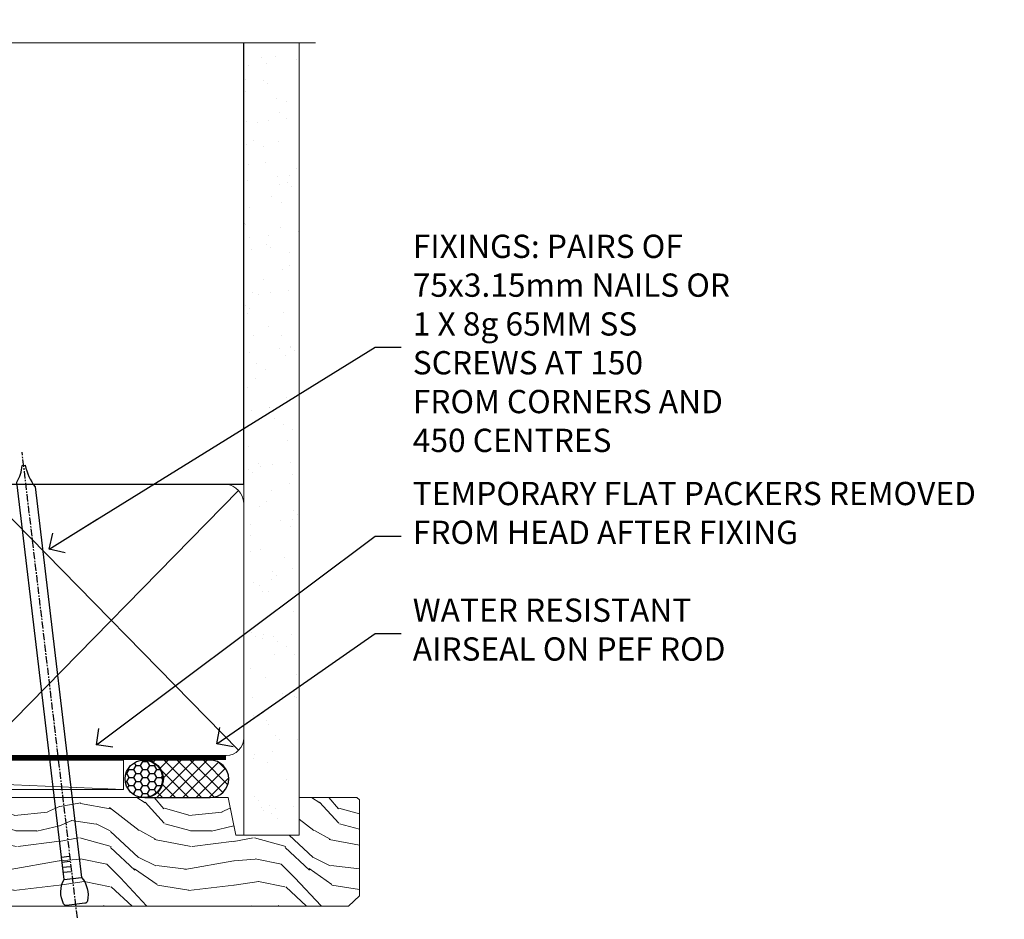
# Model space of a CAD drawing. Units: millimetres. Extents: x 1409 to 299631, y -118 to 2194.
# Drawn here: x 7696 to 7865, y 2036 to 2190 of the extents above; entities that cross this region are included whole.
import ezdxf
from ezdxf import colors
from ezdxf.entities.mleader import LeaderData, LeaderLine
from ezdxf.math import Vec2, Vec3

# ---------------------------------------------------------------- set-up
doc = ezdxf.new("R2010")
doc.units = ezdxf.units.MM
doc.linetypes.add('CENTER', pattern=[2, 1.25, -0.25, 0.25, -0.25])
doc.linetypes.add('Dashed', pattern=[564.4444465637206, 282.2222232818604, -282.2222232818602])
doc.layers.add('Aluminium Systems Ltd Joinery Detail', color=7, linetype='Continuous')
doc.layers.add('Aluminium Systems Ltd Notes', color=7, linetype='Continuous')
doc.styles.get("Standard").update_dxf_attribs({"font": 'arial.ttf'})

# ---------------------------------------------------------------- blocks, each defined once
blk = doc.blocks.new('140mm Framing Head DF Strapped')
at = {"layer": 'Aluminium Systems Ltd Joinery Detail'}
h = blk.add_hatch(dxfattribs=at)
h.set_pattern_fill('AR-SAND', color=256, scale=0.15)
h.set_pattern_definition([(37.50000000000001, (111.6605000000022, 93.68822957322891), (-0.2400046943976069, 7.341198559940135), [0, -5.791200000000001, 0, -6.476999999999999, 0, -6.191249999999999]), (7.499999999999991, (111.6605000000022, 93.68822957322891), (6.74284924707004, 10.75237650852531), [0, -3.124199999999995, 0, -5.219699999999989, 0, -2.000249999999994]), (327.5, (106.9742000000024, 93.68822957322891), (11.86488555362187, 0.02155777017818536), [0, -1.905, 0, -6.858, 0, -8.9535]), (317.5, (106.9742000000024, 93.68822957322891), (11.45334678708446, 3.343939848858243), [0, -0.9524999999999999, 0, -4.495799999999999, 0, -5.1435])])
h.paths.add_polyline_path([(230.6136284965087, 88.77082494930028), (221.1136391138511, 88.77082494930028), (221.1136391138507, -47.32776445683066), (230.6136284965087, -47.32776445683066)])
at = {"layer": 'Aluminium Systems Ltd Joinery Detail', "lineweight": 5}
for p, q in [((80.79869455334756, -32.74347137179666, 2.000000000000028), (122.6874701524653, 57.0811002705118)), ((80.79869455334756, 57.0811002705118), (122.6874701524653, -32.74347137179711, 2.000000000000028)), ((124.8971296329196, -32.80625123086793, 2.000000000000028), (174.6155831549572, 56.90702419584295, -1.000000000000028)), ((124.9214891242245, 56.9671383435284, -1.000000000000028), (174.6471685824426, -32.74347137179711, 2.000000000000028)), ((176.4271080411936, -32.74347137179711, 2.000000000000028), (220.1937839569896, 11.90702827627911, -1.000000000000028)), ((176.4586936359246, 11.90702827627911, -1.000000000000028), (220.225369384475, -32.74347137179711, 2.000000000000028))]:
    blk.add_line(p, q, dxfattribs=at)
at = {"layer": 'Aluminium Systems Ltd Joinery Detail', "linetype": 'Continuous', "lineweight": 5, "ltscale": 0.12, "elevation": 1.000000000000014}
blk.add_lwpolyline([(233.445739716693, 88.77082494930028), (124.572285426585, 88.77082494930028), (123.6685750180995, 85.33692123026367), (122.4019817547314, 92.75494613802539), (121.3646185602202, 88.77082494930028), (13.23408228265362, 88.77082494930028)], dxfattribs=at)
at = {"layer": 'Aluminium Systems Ltd Joinery Detail', "linetype": 'Dashed', "lineweight": 5, "ltscale": 0.01, "const_width": 0.25, "elevation": 1.25}
blk.add_lwpolyline([(79.75527583735084, 88.77082494930028), (79.75527583735038, -30.59489438103674, 0.42309265210654), (82.94727154410793, -33.76651872663433), (218.0767923937151, -33.76651872663433)], format="xyb", dxfattribs=at)
at = {"layer": 'Aluminium Systems Ltd Joinery Detail', "linetype": 'Dashed', "elevation": 1.000000000000014}
blk.add_lwpolyline([(175.5371383954407, 88.77082494930028), (175.5371383954407, 57.97106591945112), (79.9087249075942, 57.97106591945112), (79.90872480776625, 88.77082494930028)], dxfattribs=at)
at = {"layer": 'Aluminium Systems Ltd Joinery Detail', "elevation": 1.000000000000014}
blk.add_lwpolyline([(175.5371383954407, 88.77082494930028), (175.5573054336046, 12.97055045379921), (221.1136391138507, 12.97055045379875), (221.1136391138511, 88.77082494930028)], dxfattribs=at)
at = {"layer": 'Aluminium Systems Ltd Joinery Detail', "lineweight": 5, "elevation": 1.000000000000014}
blk.add_lwpolyline([(221.1136391138511, 88.77082494930028), (221.1136391138507, -47.32776445683112), (230.6136284965087, -47.32776445683112), (230.6136284965087, 88.77082494930028)], dxfattribs=at)
at = {"layer": 'Aluminium Systems Ltd Joinery Detail', "linetype": 'CENTER', "lineweight": 5, "ltscale": 3, "const_width": 0.5, "elevation": 1.500000000000011}
blk.add_lwpolyline([(79.3712235569833, 78.4339515865513), (79.3712235569833, -30.59489438103674, 0.4323122376884369), (82.94727154410793, -34.14929615549272), (218.0767923937151, -34.14929615549272)], format="xyb", dxfattribs=at)
at = {"layer": 'Aluminium Systems Ltd Joinery Detail', "lineweight": 5}
for points in [[(123.5774398818407, -28.48660175191208), (123.5774398818407, 54.93252327975188, 0.4142135623730958), (120.5388931617053, 57.97106999988773), (82.94727154410793, 57.97106999988773, 0.4142135623730941), (79.90872482397208, 54.93252327975188), (79.90872482397208, -28.48660175191208)], [(175.5371383118181, -27.91143476227217), (175.5371383954407, 54.72423385931552, 0.368185424138678), (172.4985916753053, 57.97106591945112), (127.3358664950538, 57.97106591945112, 0.3296530871457213), (123.5774399654633, 54.72423385931552), (123.5774398818407, -27.91143476227217)], [(123.5774399654629, 52.0407742405514), (123.5774398818407, -30.59489438103674, -0.4142135623730958), (120.5388931617053, -33.63344110117259), (82.94727154410793, -33.63344110117259, -0.4142135623730941), (79.90872482397208, -30.59489438103674), (79.90872490759466, 52.0407742405514)], [(175.5371383954407, 7.0407742405514), (175.5371383118181, -30.59489438103674, -0.4142135623730958), (172.4985915916827, -33.63344110117259), (127.3358664114312, -33.63344110117259, -0.3682836337572372), (123.5774398818407, -30.59489438103674), (123.5774399654633, 52.0407742405514)], [(221.1153391138505, -28.69488709191182), (221.1153391974731, 9.724237939751674, 0.368185424138678), (218.0767924773377, 12.97106999988728), (178.5756851155761, 12.97106999988728, 0.3681854241386793), (175.5371383954407, 9.724237939751674), (175.5371383118181, -28.69488709191182)], [(221.1153391974731, 7.040774240550945), (221.1153391138505, -30.59489438103674, -0.4142135623730958), (218.0767923937151, -33.63344110117259), (178.5756850319535, -33.63344110117259, -0.4142135623730941), (175.5371383118181, -30.59489438103674), (175.5371383954407, 7.040774240550945)]]:
    blk.add_lwpolyline(points, format="xyb", dxfattribs=at)
blk = doc.blocks.new('Nail 75 JH')
at = {"linetype": 'CENTER'}
blk.add_line((0, 2.300118051928621), (0, -78.25849807356508), dxfattribs=at)
for p, q in [((1.5, -4.488319011024487), (-1.5, -4.488319011024458)), ((1.499999999999886, -5.730112436134704), (0.1255879953777708, -5.730112436134732)), ((1.499999999999886, -6.600592455787137), (0.1255879953777708, -6.600592455787137)), ((1.499999999999886, -7.471072475439541), (0.1255879953777708, -7.471072475439541)), ((1.499999999999886, -8.341552495091946), (0.1255879953778276, -8.341552495091946))]:
    blk.add_line(p, q)
blk.add_lwpolyline([(-1.5, -4.488319011024458, -0.2475267649991796), (-2.057234792368547, -0.3562033463117587, -0.331135080274166), (-1.578358480166685, 0), (1.578358480166685, 0, -0.331135080274166), (2.057234792368547, -0.3562033463117587, -0.2475267649991796), (1.499999999999886, -4.488319011024487), (1.5, -73.20877276569331, 0.1245641564323093), (0.2845258915276077, -75.96790802185205), (-0.2515467734666004, -75.96790802185205, 0.1012549879648114), (-1.5, -72.05351818931658)], format="xyb", close=True)
blk = doc.blocks.new('Rusticated Weatherboard DF AL40 DF Liner Slider')
at = {"layer": 'Aluminium Systems Ltd Joinery Detail'}
h = blk.add_hatch(dxfattribs=at)
h.set_pattern_fill('HONEY', color=0, scale=0.25)
h.set_pattern_definition([(0, (-280.6136284965087, -552.6722355431684), (1.190625, 0.68740766125), [0.79375, -1.5875]), (120, (-280.6136284965087, -552.6722355431684), (-1.190624997398548, 0.6874076657558477), [0.7937499999999988, -1.587499999999998]), (59.99999999999999, (-280.6136284965087, -552.6722355431684), (2.601452275818872e-09, 1.374815327005847), [-1.5875, 0.79375])])
h.paths.add_polyline_path([(-29.88767299351775, 9.672639609556427, 1), (-23.46697983842068, 9.672639609556427, 1)])
h = blk.add_hatch(dxfattribs=at)
h.set_pattern_fill('ANSI37', color=0, scale=0.5)
h.set_pattern_definition([(45, (-280.6136284965087, -552.6722355431684), (-1.122532015133644, 1.122532015133644), []), (135, (-280.6136284965087, -552.6722355431684), (-1.122532015133644, -1.122532015133644), [])])
h.paths.add_polyline_path([(-15.29287422197922, 12.88298618710542), (-26.53131554265383, 12.88298618710542, -1), (-26.53131554265383, 6.462293032009256), (-15.29287422197922, 6.462293032009256, 1)])
at = {"layer": 'Aluminium Systems Ltd Joinery Detail', "lineweight": 5}
h = blk.add_hatch(dxfattribs=at)
h.set_pattern_fill('WOOD-3', color=0, scale=97.5, angle=30, style=0, pattern_type=2)
h.set_pattern_definition([(4.763599999999828, (412.313875861902, -7164.264911882444), (-330.0000283895876, -29.9997459798375), [3.612479999999951, -357.6353699999959]), (348.6901, (415.9138758619015, -7163.964911882443), (120.0000225669286, -29.9999289648483), [4.58912999999999, -148.3814699999997]), (314.9999999999999, (420.4138758619015, -7164.864911882441), (-3.306523113702664e-14, -30.00000928346856), [3.39411, -39.03228]), (313.1523999999999, (422.813875861902, -7167.264911882444), (420.0000850164654, -449.9999261252569), [6.579509999999999, -651.37185]), (347.0054000000001, (427.313875861902, -7172.064911882445), (-270.0000230324819, 59.99992732735074), [4.002509999999999, -396.2474099999998]), (360, (431.2138758619026, -7172.964911882443), (29.99999999999997, -30.00000000000003), [7.5, -22.5]), (9.462299999999765, (438.7138758619026, -7172.964911882443), (-150.0000232108592, -29.99994417607295), [3.649649999999993, -178.8332099999998]), (5.710599999999713, (412.313875861902, -7172.364911882441), (-269.9999827048756, -30.00003943998845), [3.014969999999958, -298.4813099999965]), (360, (415.313875861902, -7172.064911882445), (29.99999999999997, -30.00000000000003), [4.5, -25.5]), (331.6992, (419.813875861902, -7172.064911882445), (329.9998535928922, -180.0002662262795), [4.429439999999992, -438.5152499999991]), (307.8749999999999, (423.7138758619026, -7174.164911882442), (-120.0000559467582, 149.9999729816166), [6.841049999999986, -335.2115699999996]), (320.7106, (427.9138758619015, -7179.564911882445), (180.0000191874755, -149.9999889572949), [4.263809999999983, -422.1163199999984]), (353.6597999999999, (431.2138758619026, -7182.264911882444), (239.9999820781927, -30.00004736879107), [5.43324, -266.22831]), (11.88869999999988, (436.6138758619004, -7182.864911882441), (-419.9999190314803, -90.00031605746501), [5.82494999999993, -576.669689999991]), (6.709799999999706, (412.313875861902, -7181.664911882442), (270.0000299325391, 29.99981643732056), [5.135159999999979, -508.3820999999986]), (356.6335, (417.4138758619015, -7181.064911882445), (479.999979659061, -30.00032890063538), [5.10881999999993, -505.7727899999929]), (326.3098999999999, (422.5138758619009, -7181.364911882441), (-59.99998673313475, 30.00004003521583), [5.408339999999997, -102.75822]), (312.5103999999999, (427.0138758619009, -7184.364911882441), (299.9997215504041, -330.0002602161362), [4.883640000000001, -483.48096]), (345.0686, (430.313875861902, -7187.964911882443), (330.0000160477658, -89.99990861934462), [4.657259999999933, -461.0679899999935]), (360, (434.813875861902, -7189.164911882442), (29.99999999999997, -30.00000000000003), [3.6, -26.4]), (12.99459999999981, (438.4138758619015, -7189.164911882442), (270.0000230324819, 59.99992732735004), [4.002509999999988, -396.2474099999986]), (360, (421.6138758619004, -7159.164911882442), (29.99999999999997, -30.00000000000003), [0, -30]), (136.8475999999999, (425.813875861902, -7163.664911882442), (449.9999261252561, -420.0000850164664), [6.579509999999987, -651.3718499999991]), (153.4348999999999, (421.0138758619009, -7189.164911882442), (-29.99997473822719, 30.00003928189145), [2.683289999999965, -64.3987499999989]), (171.8698999999998, (418.6138758619004, -7187.964911882443), (-179.9999932938336, 29.99998067446644), [4.242629999999988, -207.8893799999995]), (203.1985999999998, (414.4138758619015, -7187.364911882441), (-149.9999919200123, -60.00003975794547), [2.284739999999969, -226.188449999997]), (333.4349, (425.813875861902, -7163.664911882442), (29.9999747382272, -30.00003928189145), [3.354089999999999, -63.72794999999999]), (353.2901999999999, (428.813875861902, -7165.164911882442), (-270.0000299325392, 29.99981643732125), [5.135160000000001, -508.3821000000002]), (10.12469999999981, (433.9138758619015, -7165.764911882444), (509.9999636894718, 90.00025765850859), [8.532869999999988, -844.7548799999987]), (10.30479999999971, (412.313875861902, -7160.964911882443), (180.0000288254371, 29.99984626607953), [3.354089999999962, -332.0560799999968]), (344.4759, (415.6138758619004, -7160.364911882441), (-330.0000307388759, 89.99993332816857), [5.604449999999995, -554.8417799999994]), (317.1211, (421.0138758619009, -7161.864911882441), (-390.0000237882238, 359.9999925974296), [5.731499999999944, -567.4176899999928]), (325.3047999999999, (425.2138758619026, -7165.764911882444), (299.9998277696255, -210.000258287834), [4.743419999999994, -469.5982199999992]), (350.5377, (429.1138758619004, -7168.464911882443), (150.0000232108592, -29.99994417607323), [5.474489999999984, -177.0083999999995]), (6.581899999999838, (434.5138758619009, -7169.364911882441), (-510.0000431378999, -59.99960101098861), [7.851749999999976, -777.3233999999969]), (8.130099999999889, (412.313875861902, -7168.464911882443), (-179.9999932938336, -29.99998067446629), [4.242629999999979, -207.8893799999992]), (348.6901, (416.5138758619009, -7167.864911882441), (120.0000225669286, -29.9999289648483), [4.58912999999999, -148.3814699999997]), (317.4895999999999, (421.0138758619009, -7168.764911882444), (-330.0002602161357, 299.9997215504046), [4.88364, -483.4809599999999]), (314.9999999999999, (424.6138758619004, -7172.064911882445), (-3.306523113702664e-14, -30.00000928346856), [5.51544, -36.91098]), (342.646, (428.5138758619009, -7175.964911882443), (-390.0000605729049, 119.999835067774), [5.02892999999992, -497.8627199999924]), (3.366499999999665, (433.313875861902, -7177.464911882443), (-479.999979659061, -30.00032890063396), [5.108819999999973, -505.7727899999978]), (17.10269999999988, (438.4138758619015, -7177.164911882442), (300.0000519287099, 89.99986480290859), [4.080449999999997, -403.9636799999997]), (8.746199999999785, (412.313875861902, -7175.964911882443), (209.9999800906905, 30.00012591172568), [3.945869999999951, -390.6425099999937]), (345.0686, (416.2138758619026, -7175.364911882441), (330.0000160477658, -89.99990861934462), [4.657259999999933, -461.0679899999935]), (327.9946, (420.7138758619026, -7176.564911882445), (-149.9999683436264, 90.000033161331), [5.66039999999999, -277.3590599999995]), (310.1009, (425.5138758619009, -7179.564911882445), (-329.9999417935546, 390.0000578863894), [7.451849999999999, -737.7326999999999]), (344.0546, (430.313875861902, -7185.264911882444), (-120.0000037995646, 29.99999667889151), [4.368060000000001, -214.03524]), (6.008999999999793, (434.5138758619009, -7186.464911882443), (299.9999925271812, 29.99997952445504), [5.731499999999953, -567.4176899999941]), (23.19859999999977, (440.2138758619026, -7185.864911882441), (149.9999919200123, 60.00003975794549), [2.284739999999997, -226.1884499999996]), (9.462299999999765, (412.313875861902, -7184.964911882443), (-150.0000232108592, -29.99994417607295), [3.649649999999993, -178.8332099999998]), (349.9919999999998, (415.9138758619015, -7184.364911882441), (329.9999866372434, -60.00010416469986), [5.178809999999964, -512.7014999999955]), (322.5946, (421.0138758619009, -7185.264911882444), (389.9997739494009, -300.000298578452), [6.42026999999999, -635.6077499999994]), (330.9453999999999, (426.1138758619004, -7159.164911882442), (210.0000115370904, -120.0000008159787), [3.08868, -305.78022]), (349.2156999999999, (428.813875861902, -7160.664911882442), (-479.999985110828, 90.00001649037998), [6.413279999999975, -634.9134899999973]), (7.124999999999709, (435.1138758619004, -7161.864911882441), (-210.0000113953586, -29.99994845681877), [7.256039999999998, -234.6117])])
h.paths.add_polyline_path([(10.37471622260728, -10.44093397881443), (8.49537825176958, -12.20792158916629), (-79.64448427506022, -12.20792158916629), (-79.64449799384647, 6.462293032009256), (-12.20963653887657, 6.462293032012894), (-10.8771775324758, 0), (0, 0), (0, 6.462293032009256), (9.937374752829328, 6.462293032007437), (10.374716222605, 6.04589959250734)])
at = {"layer": 'Aluminium Systems Ltd Joinery Detail', "color": 0, "lineweight": 5}
blk.add_line((-148.9180308457067, 12.88298618710542, 1), (-30.14657880317236, 7.862293032001617), dxfattribs=at)
at = {"layer": 'Aluminium Systems Ltd Joinery Detail', "color": 0, "lineweight": 5, "elevation": 1}
blk.add_lwpolyline([(-148.9180308457067, 12.88298618710542), (-30.14657880318055, 12.88298618710542), (-30.14657880317236, 7.862293032001617), (-148.9180308457112, 7.862293032001617)], close=True, dxfattribs=at)
at = {"layer": 'Aluminium Systems Ltd Joinery Detail', "color": 0, "elevation": 1}
blk.add_lwpolyline([(-26.53131554265383, 6.462293032009256), (-15.29287422197922, 6.462293032009256, 0.9999999999999999), (-15.29287422197922, 12.88298618710542), (-26.53131554265383, 12.88298618710542, -0.9999999999999999)], format="xyb", close=True, dxfattribs=at)
at = {"layer": 'Aluminium Systems Ltd Joinery Detail', "color": 0, "lineweight": 5}
blk.add_lwpolyline([(9.937374752829328, 6.462293032007437), (-4.547473508864641e-13, 6.462293032007437), (0, 0), (-10.8771775324758, 0), (-12.20963653887657, 6.462293032012894), (-79.6444911344538, 6.46229303200198), (-79.64449113445289, -12.2079215891772), (8.49537825176958, -12.20792158916629), (10.37471622260728, -10.44093397881443), (10.374716222605, 6.04589959250734)], close=True, dxfattribs=at)
at = {"layer": 'Aluminium Systems Ltd Joinery Detail', "color": 0}
blk.add_circle((-26.67732641596922, 9.672639609556427, 0.9999999999999074), 3.210346577548535, dxfattribs=at)
for p, rotation in [((-61.78262658260473, -11.98424095175142, 1.000000000000004), 182.193320942632), ((-38.37785515834275, -11.89450392684921, 1.000000000000004), 186.7683232742154)]:
    blk.add_blockref('Nail 75 JH', p, dxfattribs=dict(at, rotation=rotation))
blk = doc.blocks.new('_Open90')
at = {"color": 0, "linetype": 'ByBlock', "lineweight": -2}
for p, q in [((-0.5, 0.5), (0, 0)), ((0, 0), (-2.439666651745029, 0)), ((0, 0), (-0.5, -0.5))]:
    blk.add_line(p, q, dxfattribs=at)
blk = doc.blocks.new('Liner Head Text')
at = {"layer": 'Aluminium Systems Ltd Notes', "color": 3, "lineweight": 5, "ltscale": 0.12}
ml = blk.add_multileader_mtext('Standard', dxfattribs=at)
ml.set_content('FIXINGS: PAIRS OF 75x3.15mm NAILS OR 1 X 8g 65MM SS SCREWS AT 150 FROM CORNERS AND 450 CENTRES', color=3)
ml.set_leader_properties(color=8)
ml.set_arrow_properties(name='OPEN90')
ml.build(insert=Vec2(0, 0))
ml.multileader.update_dxf_attribs({"text_left_attachment_type": 2, "text_right_attachment_type": 2})
ctx = ml.context
ctx.base_point, ctx.plane_origin = Vec3(14.1951896589843, 83.81996285652713, -1.000000000000014), Vec3(-210.3718602345543, -58.04152112250085, -1.000000000000014)
ctx.left_attachment, ctx.right_attachment = 2, 2
notes = []
notes.append((ctx, [(0, (1, 1, 0), (9.73035415677441, 83.81996285652713, -1.000000000000014), (1, 0), 4.464835502209894, [(0, [(-46.31840029073646, 49.14984630594881, -1.000000000000014)], 0, [])])]))
ctx.mtext.insert, ctx.mtext.width, ctx.mtext.line_spacing_style, ctx.mtext.flow_direction = Vec3(16.19518965898169, 103.1532961898611, -1.000000000000014), 55.16606061165112, 2, 5
ml = blk.add_multileader_mtext('Standard', dxfattribs=at)
ml.set_content('TEMPORARY FLAT PACKERS REMOVED FROM HEAD AFTER FIXING', color=3)
ml.set_leader_properties(color=8)
ml.set_arrow_properties(name='OPEN90')
ml.build(insert=Vec2(0, 0))
ml.multileader.update_dxf_attribs({"text_left_attachment_type": 2, "text_right_attachment_type": 2})
ctx = ml.context
ctx.base_point, ctx.plane_origin = Vec3(14.1951896589843, 51.35635006022312, -1.000000000000014), Vec3(-133.2863188025367, 168.9020168785883, -1.000000000000014)
ctx.left_attachment, ctx.right_attachment = 2, 2
notes.append((ctx, [(0, (1, 1, 0), (9.73035415677441, 51.35635006022312, -1.000000000000014), (1, 0), 4.464835502209894, [(0, [(-38.17631267456454, 15.52339379474324, -1.000000000000014)], 0, [])])]))
ctx.mtext.insert, ctx.mtext.width, ctx.mtext.defined_height, ctx.mtext.line_spacing_style, ctx.mtext.flow_direction = Vec3(16.19518965898169, 60.68968339355524, -1.000000000000014), 101.6537517503709, 9.448686068864237, 2, 5
ml = blk.add_multileader_mtext('Standard', dxfattribs=at)
ml.set_content('WATER RESISTANT\\PAIRSEAL ON PEF ROD', color=3)
ml.set_leader_properties(color=8)
ml.set_arrow_properties(name='OPEN90')
ml.build(insert=Vec2(0, 0))
ml.multileader.update_dxf_attribs({"text_left_attachment_type": 2, "text_right_attachment_type": 2})
ctx = ml.context
ctx.base_point, ctx.plane_origin = Vec3(14.1951896589843, 34.64665442085789, -1.000000000000014), Vec3(-144.9782377858864, 3.254790904285983, -1.000000000000014)
ctx.left_attachment, ctx.right_attachment = 2, 2
notes.append((ctx, [(0, (1, 1, 0), (9.73035415677441, 34.64665442085789, -1.000000000000014), (1, 0), 4.464835502209894, [(0, [(-17.45426895475248, 15.68812900463854, -1.000000000000014)], 0, [])])]))
ctx.mtext.insert, ctx.mtext.width, ctx.mtext.line_spacing_style, ctx.mtext.flow_direction = Vec3(16.19518965898169, 40.64665442085789, -1.000000000000014), 79.86544210516695, 2, 5
for ctx, leaders in notes:
    for number, flags, end, landing, length, lines in leaders:
        leader = LeaderData()
        leader.index, (leader.has_last_leader_line, leader.has_dogleg_vector, leader.attachment_direction) = number, flags
        leader.last_leader_point, leader.dogleg_vector, leader.dogleg_length = Vec3(end), Vec3(landing), length
        for number, points, colour, breaks in lines:
            line = LeaderLine()
            line.index, line.vertices, line.color, line.breaks = number, Vec3.list(points), colors.encode_raw_color(colour), breaks
            leader.lines.append(line)
        ctx.leaders.append(leader)

msp = doc.modelspace()

# ---------------------------------------------------------------- block references
at = {"layer": 'Aluminium Systems Ltd Joinery Detail', "color": 6}
msp.add_blockref('140mm Framing Head DF Strapped', (7513.03064380847, 2097.609308107965), dxfattribs=at)
at = {"layer": 'Aluminium Systems Ltd Joinery Detail'}
msp.add_blockref('Rusticated Weatherboard DF AL40 DF Liner Slider', (7743.644272304979, 2050.281543651134, 1.000000000000014), dxfattribs=at)
at = {"layer": 'Aluminium Systems Ltd Notes', "color": 3, "linetype": 'Dashed'}
msp.add_blockref('Liner Head Text', (7746.9886644733, 2050.281528524769), dxfattribs=at)

doc.saveas('drawing.dxf')
